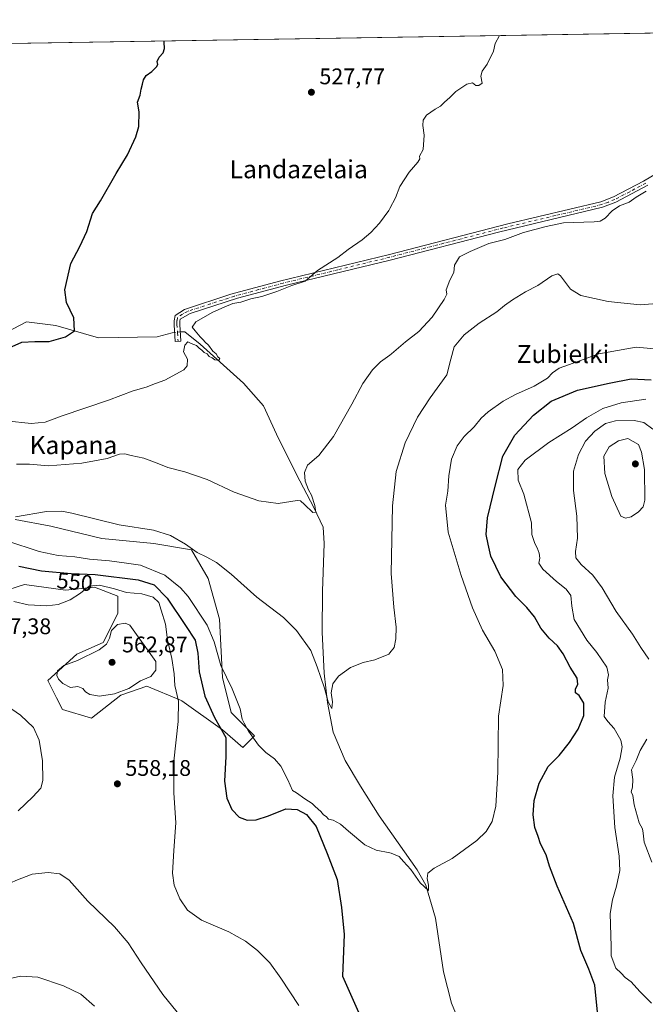
# Model space of a CAD drawing. Units: metres. Extents: x 611082 to 614538, y 4715438 to 4717810.
# Drawn here: x 613854 to 614131, y 4717373 to 4717810 of the extents above; entities that cross this region are included whole.
import ezdxf
from ezdxf.enums import TextEntityAlignment as Align

# ---------------------------------------------------------------- set-up
doc = ezdxf.new("R2010")
doc.units = ezdxf.units.M
doc.header["$MEASUREMENT"] = 0
doc.linetypes.add('DGN Style 4', pattern=[2.6384748266838614, 1.318413404963828, -0.6592067024819142, 0.001648016756204785, -0.6592067024819142])
for name, color, linetype, lineweight in [('Camino Cxs', 7, 'Continuous', 0), ('Camino eje', 30, 'DGN Style 4', 13), ('Comarca CxS', 21, 'Continuous', 0), ('Comunidad Autónoma CxS', 142, 'Continuous', 0), ('Corriente natural lineal', 142, 'Continuous', 13), ('Corriente natural lineal oculto', 9, 'DGN Style 4', 13), ('Cultivos herbáceos CxS', 92, 'Continuous', 0), ('Curva de nivel maestra', 30, 'Continuous', 30), ('Curva de nivel normal', 30, 'Continuous', 0), ('Huerta CxS', 92, 'Continuous', 0), ('Matorral CxS', 135, 'Continuous', 0), ('Municipio CxS', 4, 'Continuous', 0), ('Provincia CxS', 1, 'Continuous', 0), ('Punto de cota en terreno', 7, 'Continuous', 0), ('Rótulo de curva de nivel directora', 7, 'Continuous', 0), ('Rótulo de punto de cota en terreno', 7, 'Continuous', 0), ('Texto cartográfico', 7, 'Continuous', 0)]:
    doc.layers.add(name, color=color, linetype=linetype, lineweight=lineweight)
doc.styles.add('Style-Arial', font='txt')

# ---------------------------------------------------------------- blocks, each defined once
blk = doc.blocks.new('*U25')
at = {"layer": 'Cultivos herbáceos CxS', "color": 92, "linetype": 'Continuous', "lineweight": 0}
for points in [[(613849.2753999997, 4717557.2481, 554.3245000000024), (613856.2295000004, 4717559.567500001, 553.3698000000004), (613874.2995999996, 4717556.984300001, 554.3438000000025), (613887.2072999999, 4717558.2753, 553.9361999999965), (613897.5330999997, 4717554.4011, 554.8190000000031), (613897.5329, 4717546.6525, 556.3368000000046), (613891.0800999999, 4717533.737299999, 558.622199999998), (613879.4631000003, 4717528.5711, 558.5002999999997), (613866.5549, 4717516.9485, 558.6104999999952), (613870.4266999997, 4717509.1995, 558.311799999996), (613873.0087000001, 4717504.033299999, 557.5627999999997), (613885.9153000005, 4717500.158299999, 558.100099999996), (613898.8236999996, 4717510.490300001, 560.3329999999987), (613910.4407000003, 4717514.3651, 559.9235000000045), (613925.2999, 4717508.169500001, 555.3190999999933), (613925.9297000002, 4717507.907099999, 555.1042000000016), (613944.0003000004, 4717494.9921, 550.0963000000047), (613953.0362999998, 4717487.242900001, 548.936799999996), (613958.1990999999, 4717492.4089, 545.1150999999954), (613947.8734999998, 4717502.740900001, 546.2360999999946), (613944.0006999997, 4717518.2389, 545.9519), (613942.7109000003, 4717544.0689, 542.5840000000027), (613937.5472999997, 4717562.149700001, 541.084400000007), (613930.2893000003, 4717574.859099999, 539.9135999999999), (613913.5992999999, 4717577.673900001, 540.6135000000068), (613890.4304999998, 4717579.9345, 540.9035000000003), (613867.8466999996, 4717585.397100001, 540.2486000000063), (613852.0044999998, 4717588.4111, 539.6689000000042)], [(613848.5735999999, 4717799.425799999, 522.1282999999967), (614463.6301999995, 4717809.423699999, 546.1322999999975)]]:
    blk.add_polyline3d(points, dxfattribs=at)
blk = doc.blocks.new('5PATER')
at = {"layer": 'Huerta CxS', "linetype": 'Continuous', "lineweight": 0}
h = blk.add_hatch(color=51, dxfattribs=at)
edge = h.paths.add_edge_path()
edge.add_ellipse((0, 0), major_axis=(-0.1095731443231308, -0.1110710700762829), ratio=0.9994222409660322, start_angle=0, end_angle=360)

msp = doc.modelspace()

# ---------------------------------------------------------------- linework, layer by layer
at = {"layer": 'Camino Cxs', "color": 7, "linetype": 'Continuous', "lineweight": 0}
msp.add_polyline3d([(614132.5800999999, 4717736.610099999, 535.2698999999993), (614118.3901000004, 4717729.0701, 534.758600000001), (614112.4600999998, 4717726.790100001, 534.5075999999972), (614066.2801000001, 4717715.790100001, 533.3491000000067), (614018.2401000002, 4717703.3861, 531.6793000000034), (613972.3000999996, 4717692.2301, 529.9609999999957), (613950.6901000004, 4717686.460100001, 529.4820000000036), (613929.6700999998, 4717679.720100001, 528.6840999999986), (613925.2001, 4717677.120100001, 528.6618000000017), (613925.0100999996, 4717676.2401, 528.693499999994), (613925.0301000001, 4717674.840100001, 528.7596000000049), (613925.5301000001, 4717667.5001, 529.2982000000047), (613923.0000999998, 4717667.3201, 529.1380000000064), (613922.4801000003, 4717674.7401, 528.5748000000021), (613922.4700999996, 4717676.5001, 528.5464999999967), (613922.9401000004, 4717678.7501, 528.3923000000068), (613927.1300999997, 4717681.550100001, 528.2590999999958), (613947.6401000004, 4717688.2501, 528.8862999999983), (613969.2801000001, 4717694.090100001, 529.4793000000063), (614017.9301000005, 4717705.933900001, 531.2050000000017), (614070.5201000003, 4717719.470100001, 532.9851000000053), (614111.7100999998, 4717729.220100001, 534.312300000005), (614117.3300999999, 4717731.390100001, 534.4787000000069), (614130.5800999999, 4717738.4001, 534.8450000000012), (614171.4700999996, 4717762.630100001, 535.613200000007)], dxfattribs=at)
msp.add_polyline3d([(614132.5800999999, 4717736.610099999, 535.2698999999993), (614118.3901000004, 4717729.0701, 534.758600000001), (614112.4600999998, 4717726.790100001, 534.5075999999972), (614066.2801000001, 4717715.790100001, 533.3491000000067), (614018.2401000002, 4717703.3861, 531.6793000000034), (613972.3000999996, 4717692.2301, 529.9609999999957), (613950.6901000004, 4717686.460100001, 529.4820000000036), (613929.6700999998, 4717679.720100001, 528.6840999999986), (613925.2001, 4717677.120100001, 528.6618000000017), (613925.0100999996, 4717676.2401, 528.693499999994), (613925.0301000001, 4717674.840100001, 528.7596000000049), (613925.5301000001, 4717667.5001, 529.2982000000047), (613923.0000999998, 4717667.3201, 529.1380000000064), (613922.4801000003, 4717674.7401, 528.5748000000021), (613922.4700999996, 4717676.5001, 528.5464999999967), (613922.9401000004, 4717678.7501, 528.3923000000068), (613927.1300999997, 4717681.550100001, 528.2590999999958), (613947.6401000004, 4717688.2501, 528.8862999999983), (613969.2801000001, 4717694.090100001, 529.4793000000063), (614017.9301000005, 4717705.933900001, 531.2050000000017), (614070.5201000003, 4717719.470100001, 532.9851000000053), (614111.7100999998, 4717729.220100001, 534.312300000005), (614117.3300999999, 4717731.390100001, 534.4787000000069), (614130.5800999999, 4717738.4001, 534.8450000000012), (614171.4700999996, 4717762.630100001, 535.613200000007)], dxfattribs=at)
at = {"layer": 'Camino eje', "color": 30, "linetype": 'DGN Style 4', "lineweight": 13}
msp.add_polyline3d([(614131.5800999999, 4717737.505100001, 534.9637999999978), (614124.4851000002, 4717733.735099999, 534.8343000000023), (614117.8601000002, 4717730.2301, 534.6046999999963), (614115.0500999996, 4717729.145099999, 534.499299999996), (614112.0850999998, 4717728.005100001, 534.3928000000016), (614091.4901000002, 4717723.130100001, 533.8187000000034), (614068.4001000002, 4717717.630100001, 533.0099000000046), (614042.0201000003, 4717710.840100001, 532.2869999999966), (614018.0701000001, 4717704.655099999, 531.4395999999979), (613995.0301000001, 4717699.0601, 530.5681000000042), (613970.7901, 4717693.1601, 529.6975999999995), (613959.9851000002, 4717690.2751, 529.5506000000023), (613949.1651, 4717687.3551, 529.1343999999954), (613938.6551000001, 4717683.985099999, 528.8747000000003), (613928.4001000002, 4717680.6351, 528.4646999999968), (613926.1651, 4717679.335100001, 528.4689000000071), (613924.0701000001, 4717677.9351, 528.5427999999956), (613923.7874999996, 4717676.590100001, 528.6126999999979), (613923.7451, 4717675.4901, 528.6444999999949), (613923.7550999997, 4717674.790100001, 528.6668999999965), (613924.0151000004, 4717671.0801, 528.8850999999995), (613924.2651000004, 4717667.4101, 529.2167999999947)], dxfattribs=at)
at = {"layer": 'Comarca CxS', "color": 21, "linetype": 'Continuous', "lineweight": 0, "flags": 128}
msp.add_lwpolyline([(614537.8300008622, 4715496.739982822), (611118.7100008349, 4715441.149982823), (611108.4024352969, 4716085.769916895), (611105.5130729899, 4716266.466370718), (611086.0931579709, 4717480.959190769), (611081.7200008371, 4717754.449982795), (611519.7582544725, 4717761.570388816), (612491.0758567001, 4717777.35936534), (613767.3360140792, 4717798.105248682), (614499.7000008622, 4717810.009982797), (614527.4982741575, 4716123.544950871)], close=True, dxfattribs=at)
at = {"layer": 'Comunidad Autónoma CxS', "color": 142, "linetype": 'Continuous', "lineweight": 0, "flags": 128}
msp.add_lwpolyline([(614537.8300008622, 4715496.739982822), (611118.7100008349, 4715441.149982823), (611108.4024352969, 4716085.769916895), (611105.5130729899, 4716266.466370718), (611086.0931579709, 4717480.959190769), (611081.7200008371, 4717754.449982795), (611519.7582544725, 4717761.570388816), (612491.0758567001, 4717777.35936534), (613767.3360140792, 4717798.105248682), (614499.7000008622, 4717810.009982797), (614527.4982741575, 4716123.544950871)], close=True, dxfattribs=at)
at = {"layer": 'Corriente natural lineal', "color": 142, "linetype": 'Continuous', "lineweight": 13}
for points in [[(613922.7220999999, 4717671.286699999, 528.6977999999945), (613921.7100999998, 4717671.190099999, 528.6968999999954), (613914.9501, 4717669.3101, 528.5948000000062), (613888.9301000005, 4717668.850099999, 526.6141999999963), (613870.0982999997, 4717674.373400001, 524.1536000000051), (613857.1337000001, 4717675.960899999, 523.3464999999997), (613845.4919999996, 4717669.875399999, 520.8130999999995), (613842.8461999996, 4717663.789999999, 520.3527000000031), (613841.0657000003, 4717658.146700001, 520.9443000000028), (613833.9736000003, 4717655.0516, 519.3322999999946)], [(614049.8000999996, 4717363.4301, 547.4275999999954), (614045.4700999996, 4717373.850099999, 547.0078999999969), (614042.0000999998, 4717387.6601, 546.7878999999957), (614038.3201000001, 4717411.5001, 546.3000000000029), (614034.1101000002, 4717426.210100001, 545.005999999994), (614030.2301000003, 4717432.940099999, 544.532600000006), (614013.4301000005, 4717456.9001, 543.3484000000026), (614005.2001, 4717470.0001, 542.8705999999949), (613998.3800999997, 4717481.4801, 542.1502999999939), (613993.0601000005, 4717494.0601, 541.6189000000013), (613990.5601000005, 4717507.130100001, 540.5483999999997), (613989.0401, 4717520.1801, 539.7646999999997), (613988.0800999999, 4717538.420100001, 538.5402999999933), (613988.2600999996, 4717556.5001, 537.1803999999975), (613989.0201000003, 4717577.670100001, 535.6070999999939), (613988.5401, 4717584.890100001, 535.283500000005), (613984.4700999996, 4717593.7301, 534.931700000001), (613976.7701000003, 4717608.290100001, 533.633600000001), (613967.9401000004, 4717626.220100001, 532.3447000000015), (613962.0800999999, 4717638.790100001, 531.6129999999976), (613953.2100999998, 4717648.860099999, 530.8729000000021), (613934.1101000002, 4717666.110099999, 529.8527000000031), (613927.2301000003, 4717671.550100001, 528.8576999999932), (613926.0500999996, 4717671.610099999, 528.8076000000001), (613925.2554000001, 4717671.533, 528.7793999999994)]]:
    msp.add_polyline3d(points, dxfattribs=at)
at = {"layer": 'Corriente natural lineal oculto', "color": 9, "linetype": 'DGN Style 4', "lineweight": 13, "extrusion": (-0.03189293506764988, -0.003100789456796713, 0.9994864810479007), "elevation": -33679.87659526234, "flags": 128}
msp.add_lwpolyline([(-4636122.288945474, 1067035.603885682), (-4636122.288945474, 1067033.057332887)], dxfattribs=at)
at = {"layer": 'Cultivos herbáceos CxS', "color": 92, "linetype": 'Continuous', "lineweight": 0, "extrusion": (-0.03668050438633571, -0.0005962366909385513, 0.9993268659951919), "elevation": -24807.42357327706, "flags": 128}
msp.add_lwpolyline([(-4707199.570718775, 689998.955829206), (-4707199.570718775, 690373.0343107365)], dxfattribs=at)
at = {"layer": 'Cultivos herbáceos CxS', "color": 92, "linetype": 'Continuous', "lineweight": 0}
msp.add_polyline3d([(613849.2753999997, 4717557.2481, 554.3245000000024), (613856.2295000004, 4717559.567500001, 553.3698000000004), (613874.2995999996, 4717556.984300001, 554.3438000000025), (613887.2072999999, 4717558.2753, 553.9361999999965), (613897.5330999997, 4717554.4011, 554.8190000000031), (613897.5329, 4717546.6525, 556.3368000000046), (613891.0800999999, 4717533.737299999, 558.622199999998), (613879.4631000003, 4717528.5711, 558.5002999999997), (613866.5549, 4717516.9485, 558.6104999999952), (613870.4266999997, 4717509.1995, 558.311799999996), (613873.0087000001, 4717504.033299999, 557.5627999999997), (613885.9153000005, 4717500.158299999, 558.100099999996), (613898.8236999996, 4717510.490300001, 560.3329999999987), (613910.4407000003, 4717514.3651, 559.9235000000045), (613925.2999, 4717508.169500001, 555.3190999999933), (613925.9297000002, 4717507.907099999, 555.1042000000016), (613944.0003000004, 4717494.9921, 550.0963000000047), (613953.0362999998, 4717487.242900001, 548.936799999996), (613958.1990999999, 4717492.4089, 545.1150999999954), (613947.8734999998, 4717502.740900001, 546.2360999999946), (613944.0006999997, 4717518.2389, 545.9519), (613942.7109000003, 4717544.0689, 542.5840000000027), (613937.5472999997, 4717562.149700001, 541.084400000007), (613930.2893000003, 4717574.859099999, 539.9135999999999), (613913.5992999999, 4717577.673900001, 540.6135000000068), (613890.4304999998, 4717579.9345, 540.9035000000003), (613867.8466999996, 4717585.397100001, 540.2486000000063), (613852.0044999998, 4717588.4111, 539.6689000000042)], dxfattribs=at)
at = {"layer": 'Curva de nivel maestra', "color": 30, "linetype": 'Continuous', "lineweight": 30, "flags": 128}
for points, elevation in [([(613850.7000000002, 4717665.040100001), (613855.0599999996, 4717666.9301), (613860.8200000003, 4717667.3301), (613867.1600000003, 4717667.3201), (613874.4000000004, 4717669.300100001), (613878.3799999999, 4717672.0801), (613878.0800000001, 4717677.7401), (613874.7599999999, 4717684.520099999), (613874.0599999996, 4717690.190099999), (613876.7599999999, 4717701.850099999), (613880.7199999997, 4717709.4001), (613883.8600000005, 4717716.0701), (613886.3600000005, 4717724.0701), (613889.8099999996, 4717729.7301), (613896.7599999999, 4717741.7301), (613901.7800000003, 4717750.0701), (613905.5700000003, 4717758.090100001), (613906.8499999996, 4717762.600099999), (613906.9699999997, 4717769.1501), (613906.2800000003, 4717773.360099999), (613907.4699999997, 4717776.4901), (613907.8799999999, 4717779.2601), (613908.5599999996, 4717781.4001), (613908.9400000004, 4717783.4001), (613910.1900000004, 4717785.300100001), (613912.6600000003, 4717787.0101), (613914.7400000002, 4717789.0801), (613915.2300000006, 4717790.170100001), (613915.0199999996, 4717791.5101), (613915.9400000004, 4717793.4001), (613917.5999999996, 4717795.360099999), (613918.2699999996, 4717797.2301), (613918.0499999998, 4717800.020099999), (613918.0385999996, 4717800.555000001)], 525), ([(614110.9600000001, 4717362.420100001), (614109.0499999998, 4717381.8201), (614106.3600000005, 4717388.960100001), (614102.79, 4717397.210100001), (614099.5, 4717409.1801), (614092.3799999999, 4717425.720100001), (614088.8600000005, 4717434.6601), (614087.4400000004, 4717439.6501), (614084.9400000004, 4717444.520099999), (614083.8499999996, 4717447.690099999), (614082.4400000004, 4717451.7401), (614081.7599999999, 4717457.4101), (614082.2000000002, 4717463.7401), (614084.4199999999, 4717471.4101), (614088.3499999996, 4717478.7401), (614093.1799999997, 4717483.7401), (614097.8600000005, 4717489.4101), (614101.5800000001, 4717495.4101), (614104.1799999997, 4717501.4101), (614104.0800000001, 4717506.950099999), (614102.0800000001, 4717510.220100001), (614100.5099999999, 4717511.530099999), (614100.4800000006, 4717513.0601), (614101.5499999998, 4717515.3201), (614101.2599999999, 4717517.940099999), (614098.0499999998, 4717522.860099999), (614094.9299999997, 4717528.790100001), (614092.4100000003, 4717532.3301), (614088.7400000002, 4717535.7301), (614085.0199999996, 4717540.140100001), (614082.2400000002, 4717545.170100001), (614078.8200000003, 4717549.360099999), (614073.9400000004, 4717554.1501), (614067.29, 4717562.9801), (614062.9800000006, 4717572.030099999), (614061.7800000003, 4717577.340100001), (614060.8399999999, 4717581.7401), (614061.4199999999, 4717589.0801), (614064.8700000001, 4717603.0801), (614068.2400000002, 4717616.4101), (614073.5099999999, 4717625.7401), (614081.8399999999, 4717634.640100001), (614089.6799999997, 4717640.770099999), (614101.4000000004, 4717645.6601), (614115.4000000004, 4717648.8301), (614125.0599999996, 4717650.800100001), (614134.0599999996, 4717650.3201)], 550), ([(613853.75, 4717567.620100001), (613863.75, 4717565.600099999), (613876.9500000002, 4717564.370100001), (613887.54, 4717563.9801), (613906.5199999996, 4717561.520099999), (613913.6799999997, 4717559.380100001), (613919.3700000001, 4717553.4901), (613927.6299999999, 4717541.3301), (613931.8799999999, 4717534.790100001), (613933.0999999996, 4717529.0101), (613933.6900000004, 4717520.7401), (613936.0700000003, 4717509.950099999), (613940.4299999997, 4717500.5701), (613945.4800000006, 4717491.7301), (613945.5099999999, 4717483.1801), (613944.9000000004, 4717472.350099999), (613945.8899999997, 4717464.720100001), (613948.1500000004, 4717459.670100001), (613951.3399999999, 4717456.350099999), (613954.8399999999, 4717454.950099999), (613958.9000000004, 4717455.190099999), (613964.3899999997, 4717456.920100001), (613971.9699999997, 4717460.0101), (613977.0999999996, 4717459.700099999), (613981.2199999997, 4717457.5601), (613985.5099999999, 4717452.2301), (613990.4299999997, 4717440.1801), (613994.75, 4717428.710100001), (613996.7199999997, 4717416.290100001), (613997.9500000002, 4717404.300100001), (613997.1699999999, 4717385.850099999), (614006.0899999999, 4717365.8201)], 550)]:
    msp.add_lwpolyline(points, dxfattribs=dict(at, elevation=elevation))
at = {"layer": 'Curva de nivel normal', "color": 30, "linetype": 'Continuous', "lineweight": 0, "flags": 128}
for points, elevation in [([(613848.0800000001, 4717632.040100001), (613859.2199999997, 4717630.940099999), (613865.2999999998, 4717631.540100001), (613872.8799999999, 4717634.370100001), (613893.4100000003, 4717641.3201), (613904.3200000003, 4717645.360099999), (613910.0800000001, 4717647.0801), (613914.3200000003, 4717648.7301), (613918.4100000003, 4717650.1601), (613926.79, 4717654.7401), (613928.25, 4717656.4301), (613928.4900000002, 4717659.4001), (613926.7100000001, 4717662.710100001), (613927.29, 4717665.640100001), (613928.6600000003, 4717667.0701), (613930.0999999996, 4717666.460100001), (613932.4299999997, 4717665.440099999), (613933.5899999999, 4717664.2601), (613934.8099999996, 4717663.4801), (613935.7999999998, 4717662.470100001), (613937.1399999997, 4717661.8201), (613938.04, 4717660.700099999), (613939.3499999996, 4717660.020099999), (613940.5599999996, 4717659.140100001), (613942.3799999999, 4717659.020099999), (613942.7699999996, 4717659.6801), (613941.8700000001, 4717660.540100001), (613941.0899999999, 4717661.7601), (613939.7400000002, 4717663.0701), (613937.6900000004, 4717665.690099999), (613936.2599999999, 4717666.9301), (613935.4100000003, 4717668.0801), (613934.0099999999, 4717669.350099999), (613931.9000000004, 4717672.0001), (613930.4800000006, 4717673.5801), (613932.0800000001, 4717676.0101), (613939.6799999997, 4717680.340100001), (613944.7400000002, 4717682.5001), (613948.5800000001, 4717684.200099999), (613952.0999999996, 4717684.800100001), (613956.5800000001, 4717686.190099999), (613961.3399999999, 4717687.300100001), (613968.1200000001, 4717689.520099999), (613974.7300000006, 4717692.130100001), (613980.6600000003, 4717694.100099999), (613986.1399999997, 4717698.8101), (613995.0700000003, 4717704.600099999), (613999.7400000002, 4717708.030099999), (614005.8799999999, 4717712.3201), (614009.7800000003, 4717715.630100001), (614013.5999999996, 4717719.7301), (614017.6600000003, 4717725.4001), (614018.0999999996, 4717726.231699999), (614020.6600000003, 4717731.0701), (614022.6299999999, 4717736.0001), (614026.7000000002, 4717742.450099999), (614030.5700000003, 4717746.800100001), (614031.4000000004, 4717748.300100001), (614031.2999999998, 4717749.540100001), (614032.8799999999, 4717752.4001), (614033.3200000003, 4717758.7301), (614032.7199999997, 4717763.0701), (614032.8799999999, 4717765.4001), (614034.4500000002, 4717767.630100001), (614038.25, 4717770.3101), (614040.6200000001, 4717771.630100001), (614042.3200000003, 4717773.4001), (614044.8200000003, 4717775.5001), (614047.4600000001, 4717778.220100001), (614052.2400000002, 4717781.4801), (614054.8600000005, 4717781.950099999), (614056.2000000002, 4717780.860099999), (614057.6399999997, 4717780.770099999), (614059.0899999999, 4717781.850099999), (614058.5199999996, 4717785.0101), (614059.0099999999, 4717787.170100001), (614061.2300000006, 4717790.2601), (614064.0599999996, 4717796.0701), (614064.8499999996, 4717799.440099999), (614066.7351000002, 4717802.972100001)], 530), ([(613852.5899999999, 4717612.9301), (613858.4800000006, 4717612.8101), (613866.8399999999, 4717612.120100001), (613881.6399999997, 4717613.2601), (613892.8499999996, 4717615.420100001), (613898.2699999996, 4717617.300100001), (613900.7400000002, 4717617.4001), (613903.4100000003, 4717616.6601), (613909.0700000003, 4717615.540100001), (613915.7400000002, 4717613.0801), (613919.7599999999, 4717611.3301), (613927.25, 4717609.470100001), (613937.2199999997, 4717606.100099999), (613949.1399999997, 4717600.5001), (613960.0599999996, 4717596.600099999), (613968.6299999999, 4717595.450099999), (613977.1100000005, 4717596.700099999), (613978.5800000001, 4717596.550100001), (613980.3399999999, 4717594.920100001), (613984.0199999996, 4717591.4001), (613985.3399999999, 4717591.6501), (613984.9400000004, 4717594.4801), (613983.4100000003, 4717599.0801), (613982.0999999996, 4717601.5001), (613980.6600000003, 4717605.3301), (613980.2999999998, 4717609.210100001), (613981.6399999997, 4717612.420100001), (613986.6799999997, 4717616.7301), (613993.1200000001, 4717625.1601), (614001.3700000001, 4717639.4301), (614006.25, 4717648.590100001), (614010.4400000004, 4717654.780099999), (614013.9699999997, 4717658.300100001), (614018.0999999996, 4717661.230000001), (614018.9600000001, 4717661.840100001), (614025.0999999996, 4717667.0701), (614031.0499999998, 4717671.7401), (614036.9400000004, 4717678.0701), (614042.2800000003, 4717685.890100001), (614043.4299999997, 4717688.350099999), (614043.1299999999, 4717690.140100001), (614044.7699999996, 4717694.470100001), (614046.5700000003, 4717697.8201), (614046.8399999999, 4717701.1801), (614048.9600000001, 4717704.860099999), (614053.7300000006, 4717707.1801), (614062.0700000003, 4717710.7501), (614069.0700000003, 4717712.590100001), (614077.4100000003, 4717715.610099999), (614087.4100000003, 4717718.340100001), (614095.2000000002, 4717719.890100001), (614108.7000000002, 4717720.380100001), (614111.3200000003, 4717720.670100001), (614113.6200000001, 4717721.920100001), (614116.6500000004, 4717725.300100001), (614119.9800000006, 4717727.390100001), (614124.2699999996, 4717729.140100001), (614127.3899999997, 4717731.340100001), (614131.79, 4717733.940099999)], 535), ([(613852.2699999996, 4717589.4801), (613865.9800000006, 4717591.880100001), (613872.7000000002, 4717592.030099999), (613877.1299999999, 4717591.140100001), (613898.2100000001, 4717585.9301), (613913.3200000003, 4717583.5601), (613920.9500000002, 4717581.300100001), (613927.5700000003, 4717577.420100001), (613932.6799999997, 4717573.690099999), (613937.0300000003, 4717571.670100001), (613941.2800000003, 4717569.280099999), (613947.7400000002, 4717564.0701), (613959.2199999997, 4717553.940099999), (613970.9800000006, 4717544.8201), (613976.7999999998, 4717539.1801), (613983.1600000003, 4717530.170100001), (613985.9900000002, 4717523.0001), (613989.2199999997, 4717513.5601), (613990.8300000001, 4717507.460100001), (613992.4199999999, 4717504.590100001), (613992.7400000002, 4717507.520099999), (613992.1399999997, 4717511.5101), (613992.9199999999, 4717515.520099999), (613995.4100000003, 4717518.840100001), (614000.7000000002, 4717522.690099999), (614006.2800000003, 4717524.9001), (614011.5300000003, 4717526.0801), (614017.6799999997, 4717528.620100001), (614018.0999999996, 4717529.153999999), (614020.04, 4717531.620100001), (614020.8799999999, 4717535.470100001), (614020.9199999999, 4717540.6501), (614019.9299999997, 4717549.470100001), (614018.6699999999, 4717564.4101), (614019.3300000001, 4717594.340100001), (614020.9199999999, 4717609.6801), (614025.0099999999, 4717622.3101), (614030.4800000006, 4717633.720100001), (614036.0599999996, 4717642.270099999), (614043.3700000001, 4717652.460100001), (614045.2300000006, 4717659.520099999), (614046.7199999997, 4717664.890100001), (614051.0700000003, 4717670.300100001), (614057.79, 4717675.4801), (614065.5199999996, 4717680.390100001), (614068.9800000006, 4717683.3101), (614072.5, 4717685.800100001), (614078.3399999999, 4717689.3101), (614083.7300000006, 4717692.110099999), (614089.9299999997, 4717696.420100001), (614092.6200000001, 4717697.300100001), (614093.8399999999, 4717696.470100001), (614098.2199999997, 4717690.550100001), (614102.7699999996, 4717687.7601), (614115.0099999999, 4717685.0101), (614129.0499999998, 4717683.5801), (614134.7300000006, 4717684.040100001)], 540), ([(613848.3099999996, 4717578.880100001), (613862.7000000002, 4717574.1501), (613871.1299999999, 4717572.380100001), (613878.5599999996, 4717571.710100001), (613884.9800000006, 4717570.7601), (613893.8700000001, 4717569.9801), (613900.4100000003, 4717569.100099999), (613907.6600000003, 4717568.120100001), (613918.4000000004, 4717563.640100001), (613925.3700000001, 4717558.020099999), (613928.7000000002, 4717554.2301), (613937.1799999997, 4717541.4101), (613940.29, 4717534.050100001), (613943.1799999997, 4717523.610099999), (613948.2300000006, 4717513.300100001), (613951.7599999999, 4717504.370100001), (613952.7199999997, 4717499.800100001), (613953.6100000005, 4717497.950099999), (613955.4199999999, 4717494.4301), (613959.9400000004, 4717488.210100001), (613963.1799999997, 4717484.940099999), (613967.0800000001, 4717482.200099999), (613969.8700000001, 4717478.870100001), (613972.9500000002, 4717472.9101), (613975.04, 4717468.210100001), (613976.7400000002, 4717467.1601), (613980.4299999997, 4717464.4901), (613983.75, 4717462.420100001), (613985.0300000003, 4717461.030099999), (613987.5499999998, 4717458.890100001), (613988.7599999999, 4717457.420100001), (613989.9500000002, 4717456.5801), (613990.9600000001, 4717455.5001), (613993.0599999996, 4717455.020099999), (613996.29, 4717453.290100001), (613999.7800000003, 4717450.110099999), (614007.1200000001, 4717444.120100001), (614012.0599999996, 4717441.7401), (614018.0999999996, 4717440.471899999), (614018.6799999997, 4717440.350099999), (614022.2699999996, 4717438.940099999), (614024.2800000003, 4717436.620100001), (614027.4699999997, 4717433.140100001), (614031.5800000001, 4717427.220100001), (614035.2199999997, 4717423.850099999), (614035.3099999996, 4717426.2301), (614034.7199999997, 4717429.090100001), (614035.04, 4717431.520099999), (614037.7400000002, 4717433.6801), (614045.7400000002, 4717438.0001), (614056.7400000002, 4717445.9801), (614060.9000000004, 4717449.9001), (614063.4500000002, 4717454.450099999), (614065.1200000001, 4717461.1801), (614066.0800000001, 4717476.3101), (614066.3799999999, 4717501.110099999), (614068.3700000001, 4717514.700099999), (614068.1600000003, 4717521.8301), (614064.6600000003, 4717529.9901), (614059.2699999996, 4717539.200099999), (614054.7800000003, 4717549.130100001), (614049.7199999997, 4717563.5701), (614044.0199999996, 4717582.690099999), (614042.8200000003, 4717594.6601), (614043.8799999999, 4717600.9801), (614044.3499999996, 4717607.6501), (614045.5499999998, 4717615.0801), (614047.9400000004, 4717621.0101), (614051.1399999997, 4717625.1501), (614055.5499999998, 4717629.4101), (614058.5800000001, 4717633.3201), (614061.6900000004, 4717636.140100001), (614068.3700000001, 4717640.7601), (614073.8399999999, 4717643.790100001), (614082.1699999999, 4717647.420100001), (614087.9900000002, 4717651.0801), (614090.3099999996, 4717653.420100001), (614093.2800000003, 4717655.420100001), (614099.4000000004, 4717657.7401), (614110.7400000002, 4717661.7501), (614127.3600000005, 4717664.710100001), (614138.7100000001, 4717663.720100001)], 545), ([(614131.6200000001, 4717641.640100001), (614120.6299999999, 4717640.1501), (614112.54, 4717637.5601), (614105.3200000003, 4717633.5001), (614099.0499999998, 4717629.0101), (614088.5899999999, 4717622.460100001), (614078.1100000005, 4717614.630100001), (614074.8399999999, 4717610.5801), (614075.0599999996, 4717605.770099999), (614077.5199999996, 4717599.540100001), (614080.8799999999, 4717586.880100001), (614081.0800000001, 4717581.7501), (614082.3899999997, 4717577.690099999), (614083.4400000004, 4717575.840100001), (614084.3499999996, 4717573.350099999), (614084.5800000001, 4717571.2501), (614084.2599999999, 4717568.9301), (614085.9100000003, 4717566.360099999), (614092.0599999996, 4717560.840100001), (614096.3799999999, 4717557.5001), (614098.3499999996, 4717554.690099999), (614098.8799999999, 4717549.880100001), (614099.9199999999, 4717544.020099999), (614105.4400000004, 4717534.840100001), (614109.9000000004, 4717529.3301), (614114.3300000001, 4717522.920100001), (614115.1100000005, 4717519.5101), (614114.7100000001, 4717517.200099999), (614114.9400000004, 4717513.5601), (614113.6600000003, 4717507.270099999), (614113.1799999997, 4717500.9901), (614114.8600000005, 4717498.7501), (614117.6600000003, 4717495.620100001), (614120.5099999999, 4717490.520099999), (614121.2000000002, 4717487.540100001), (614120.2699999996, 4717482.5101), (614117.7199999997, 4717474.0801), (614116.9400000004, 4717465.7401), (614117.9400000004, 4717451.7401), (614119.8200000003, 4717439.0801), (614120.0800000001, 4717432.7401), (614118.6799999997, 4717425.7501), (614116.7999999998, 4717419.600099999), (614115.8499999996, 4717413.550100001), (614116.2400000002, 4717398.9301), (614116.2100000001, 4717394.7601), (614118.2699999996, 4717389.420100001), (614120.6699999999, 4717387.100099999), (614122.54, 4717385.2301), (614125.2000000002, 4717383.2301), (614129.0199999996, 4717379.040100001), (614134.1200000001, 4717373.790100001)], 555), ([(614132.9900000002, 4717526.4101), (614129.4000000004, 4717531.590100001), (614125.6799999997, 4717537.460100001), (614118.4199999999, 4717547.590100001), (614112.3399999999, 4717558.090100001), (614108.1900000004, 4717563.6801), (614102.9299999997, 4717568.3301), (614100.6399999997, 4717571.300100001), (614100.4699999997, 4717574.0801), (614101.3099999996, 4717580.0801), (614101.0999999996, 4717589.8301), (614099.5999999996, 4717601.1501), (614099.54, 4717609.720100001), (614101.7699999996, 4717617.110099999), (614104.9000000004, 4717623.020099999), (614109, 4717627.5601), (614113.7599999999, 4717630.920100001), (614118.1699999999, 4717632.120100001), (614126.4600000001, 4717632.290100001), (614130.7800000003, 4717631.340100001), (614134.7300000006, 4717628.4301)], 560), ([(614123.6399999997, 4717624.3201), (614119.54, 4717623.2301), (614115.3300000001, 4717620.5601), (614112.9500000002, 4717616.420100001), (614113.4600000001, 4717608.700099999), (614116.54, 4717598.530099999), (614120.5099999999, 4717589.790100001), (614122.6399999997, 4717589.0001), (614125.0599999996, 4717589.590100001), (614128.4000000004, 4717591.8101), (614130.4900000002, 4717594.0101), (614131.1299999999, 4717596.9101), (614131.0499999998, 4717610.590100001), (614129.7100000001, 4717618.190099999), (614128.3300000001, 4717621.540100001), (614123.6399999997, 4717624.3201)], 565), ([(613977.8099999996, 4717372.8201), (613969.8700000001, 4717384.880100001), (613964.8799999999, 4717391.780099999), (613959.5, 4717397.1501), (613954.1799999997, 4717401.360099999), (613946.75, 4717405.420100001), (613934.5999999996, 4717410.630100001), (613928.4800000006, 4717415.0801), (613925.0499999998, 4717420.0601), (613922.5300000003, 4717426.200099999), (613921.7699999996, 4717431.540100001), (613922.3499999996, 4717441.550100001), (613923.3300000001, 4717453.7401), (613922.3399999999, 4717467.0801), (613922.3600000005, 4717481.090100001), (613924.3300000001, 4717498.790100001), (613924.4900000002, 4717507.7601), (613922.9000000004, 4717514.7301), (613922.4900000002, 4717519.880100001), (613921.4800000006, 4717526.7601), (613919.54, 4717534.9901), (613918.6699999999, 4717541.950099999), (613916.7300000006, 4717548.1601), (613915.7699999996, 4717551.460100001), (613913.1600000003, 4717553.940099999), (613908.2000000002, 4717555.3101), (613901.4100000003, 4717555.9801), (613896.0700000003, 4717557.520099999), (613889.4100000003, 4717559.1601), (613884.8099999996, 4717558.7601), (613881.0099999999, 4717555.610099999), (613876.4699999997, 4717552.690099999), (613871.1399999997, 4717550.630100001), (613866.0300000003, 4717550.030099999), (613857.7599999999, 4717550.540100001), (613851.5099999999, 4717551.920100001)], 555), ([(613900.7999999998, 4717542.3301), (613897.3600000005, 4717541.8201), (613894.7699999996, 4717539.1801), (613893.8300000001, 4717535.670100001), (613892.5, 4717533.0001), (613889.3200000003, 4717530.590100001), (613879.7400000002, 4717525.800100001), (613873.6799999997, 4717523.540100001), (613870.79, 4717521.1501), (613870.4800000006, 4717519.1501), (613871.25, 4717517.5801), (613873.2400000002, 4717515.5801), (613876.54, 4717513.880100001), (613879.8200000003, 4717514.220100001), (613882.0999999996, 4717513.360099999), (613883.2999999998, 4717511.920100001), (613885.1799999997, 4717510.7301), (613889.4500000002, 4717510.0101), (613896.0199999996, 4717510.9801), (613902.4400000004, 4717513.460100001), (613907.6299999999, 4717516.850099999), (613912.2199999997, 4717518.700099999), (613914.4400000004, 4717521.5601), (613914.3600000005, 4717525.390100001), (613902.8499999996, 4717541.520099999), (613900.7999999998, 4717542.3301)], 560), ([(613843.1799999997, 4717509.300100001), (613854.4199999999, 4717501.550100001), (613860.1699999999, 4717496.100099999), (613862.7000000002, 4717490.5001), (613864.1799999997, 4717481.370100001), (613864.3899999997, 4717472.600099999), (613863.3799999999, 4717469.130100001), (613859.9199999999, 4717465.4101), (613853.4199999999, 4717459.090100001)], 555), ([(614134.2599999999, 4717436.380100001), (614130.9000000004, 4717445.2601), (614130.5, 4717449.2301), (614130.1399999997, 4717451.210100001), (614128.6500000004, 4717453.840100001), (614126.4000000004, 4717461.7601), (614125.7999999998, 4717465.890100001), (614125.1200000001, 4717467.600099999), (614125.7599999999, 4717469.6601), (614125.9100000003, 4717473.100099999), (614125.3399999999, 4717477.3301), (614127.3499999996, 4717481.450099999), (614129.1600000003, 4717485.890100001), (614132.1500000004, 4717490.860099999)], 560), ([(613779.8399999999, 4717373.2401), (613799.5599999996, 4717382.1501), (613809.9699999997, 4717388.5801), (613815.1399999997, 4717394.720100001), (613822.6799999997, 4717406.5801), (613830.4199999999, 4717415.940099999), (613838.75, 4717422.030099999), (613852.4199999999, 4717428.1801), (613859.5199999996, 4717431.110099999), (613866.7100000001, 4717431.8201), (613871.8099999996, 4717431.2601), (613876, 4717428.390100001), (613884.2300000006, 4717419.0001), (613896.0499999998, 4717407.670100001), (613902.1600000003, 4717400.530099999), (613907.8700000001, 4717391.720100001), (613917.5700000003, 4717377.700099999), (613923.8200000003, 4717369.880100001)], 560), ([(613818.2400000002, 4717370.9001), (613826.04, 4717374.4301), (613837.75, 4717380.370100001), (613846.75, 4717384.020099999), (613854.4199999999, 4717385.8301), (613862.0700000003, 4717385.300100001), (613873.4500000002, 4717381.5701), (613881.1299999999, 4717377.790100001), (613887.2800000003, 4717372.520099999)], 565)]:
    msp.add_lwpolyline(points, dxfattribs=dict(at, elevation=elevation))
at = {"layer": 'Matorral CxS', "color": 135, "linetype": 'Continuous', "lineweight": 0}
for points in [[(613852.0044999998, 4717588.4111, 539.6689000000042), (613867.8466999996, 4717585.397100001, 540.2486000000063), (613890.4304999998, 4717579.9345, 540.9035000000003), (613913.5992999999, 4717577.673900001, 540.6135000000068), (613930.2893000003, 4717574.859099999, 539.9135999999999), (613937.5472999997, 4717562.149700001, 541.084400000007), (613942.7109000003, 4717544.0689, 542.5840000000027), (613944.0006999997, 4717518.2389, 545.9519), (613947.8734999998, 4717502.740900001, 546.2360999999946), (613958.1990999999, 4717492.4089, 545.1150999999954), (613953.0362999998, 4717487.242900001, 548.936799999996), (613944.0003000004, 4717494.9921, 550.0963000000047), (613925.9297000002, 4717507.907099999, 555.1042000000016), (613925.2999, 4717508.169500001, 555.3190999999933), (613910.4407000003, 4717514.3651, 559.9235000000045), (613898.8236999996, 4717510.490300001, 560.3329999999987), (613885.9153000005, 4717500.158299999, 558.100099999996), (613873.0087000001, 4717504.033299999, 557.5627999999997), (613870.4266999997, 4717509.1995, 558.311799999996), (613866.5549, 4717516.9485, 558.6104999999952), (613879.4631000003, 4717528.5711, 558.5002999999997), (613891.0800999999, 4717533.737299999, 558.622199999998), (613897.5329, 4717546.6525, 556.3368000000046), (613897.5330999997, 4717554.4011, 554.8190000000031), (613887.2072999999, 4717558.2753, 553.9361999999965), (613874.2995999996, 4717556.984300001, 554.3438000000025), (613856.2295000004, 4717559.567500001, 553.3698000000004), (613849.2753999997, 4717557.2481, 554.3245000000024)], [(613849.2753999997, 4717557.2481, 554.3245000000024), (613856.2295000004, 4717559.567500001, 553.3698000000004), (613874.2995999996, 4717556.984300001, 554.3438000000025), (613887.2072999999, 4717558.2753, 553.9361999999965), (613897.5330999997, 4717554.4011, 554.8190000000031), (613897.5329, 4717546.6525, 556.3368000000046), (613891.0800999999, 4717533.737299999, 558.622199999998), (613879.4631000003, 4717528.5711, 558.5002999999997), (613866.5549, 4717516.9485, 558.6104999999952), (613870.4266999997, 4717509.1995, 558.311799999996), (613873.0087000001, 4717504.033299999, 557.5627999999997), (613885.9153000005, 4717500.158299999, 558.100099999996), (613898.8236999996, 4717510.490300001, 560.3329999999987), (613910.4407000003, 4717514.3651, 559.9235000000045), (613925.2999, 4717508.169500001, 555.3190999999933), (613925.9297000002, 4717507.907099999, 555.1042000000016), (613944.0003000004, 4717494.9921, 550.0963000000047), (613953.0362999998, 4717487.242900001, 548.936799999996), (613958.1990999999, 4717492.4089, 545.1150999999954), (613947.8734999998, 4717502.740900001, 546.2360999999946), (613944.0006999997, 4717518.2389, 545.9519), (613942.7109000003, 4717544.0689, 542.5840000000027), (613937.5472999997, 4717562.149700001, 541.084400000007), (613930.2893000003, 4717574.859099999, 539.9135999999999), (613913.5992999999, 4717577.673900001, 540.6135000000068), (613890.4304999998, 4717579.9345, 540.9035000000003), (613867.8466999996, 4717585.397100001, 540.2486000000063), (613852.0044999998, 4717588.4111, 539.6689000000042)]]:
    msp.add_polyline3d(points, dxfattribs=at)
at = {"layer": 'Municipio CxS', "color": 4, "linetype": 'Continuous', "lineweight": 0, "flags": 128}
msp.add_lwpolyline([(613767.3360140792, 4717798.105248682), (614499.7000008622, 4717810.009982797)], dxfattribs=at)
at = {"layer": 'Provincia CxS', "color": 1, "linetype": 'Continuous', "lineweight": 0, "flags": 128}
msp.add_lwpolyline([(614537.8300008622, 4715496.739982822), (611118.7100008349, 4715441.149982823), (611108.4024352969, 4716085.769916895), (611105.5130729899, 4716266.466370718), (611086.0931579709, 4717480.959190769), (611081.7200008371, 4717754.449982795), (611519.7582544725, 4717761.570388816), (612491.0758567001, 4717777.35936534), (613767.3360140792, 4717798.105248682), (614499.7000008622, 4717810.009982797), (614527.4982741575, 4716123.544950871)], close=True, dxfattribs=at)

# ---------------------------------------------------------------- block references
at = {"layer": 'Cultivos herbáceos CxS', "color": 92, "linetype": 'Continuous', "lineweight": 0}
msp.add_blockref('*U25', (0, 0), dxfattribs=at)
at = {"layer": 'Punto de cota en terreno', "color": 7, "linetype": 'Continuous', "lineweight": 0, "xscale": 10, "yscale": 10, "zscale": 10}
for p in [(613983.3799999999, 4717777.84, 527.7700000000041), (614127, 4717613, 566.8500000000058), (613895, 4717525, 562.8699999999953), (613897.3700000001, 4717471.109999999, 558.179999999993)]:
    msp.add_blockref('5PATER', p, dxfattribs=at)

# ---------------------------------------------------------------- texts
at = {"layer": 'Rótulo de curva de nivel directora', "color": 7, "linetype": 'Continuous', "lineweight": 0, "style": 'Style-Arial'}
msp.add_text('550', height=7.000000000000002, rotation=354.6764609183248, dxfattribs=at).set_placement((613878.4954760539, 4717560.677740643), align=Align.MIDDLE_CENTER)
at = {"layer": 'Rótulo de punto de cota en terreno', "color": 7, "linetype": 'Continuous', "lineweight": 0, "style": 'Style-Arial'}
for s, p in [('527,77', (613986.9078000003, 4717781.367799999)), ('557,38', (613838.8978000004, 4717537.4878)), ('562,87', (613899.4096999997, 4717529.409700001)), ('558,18', (613900.8978000004, 4717474.637800001))]:
    msp.add_text(s, height=7.000000000000002, dxfattribs=at).set_placement(p)
at = {"layer": 'Texto cartográfico', "color": 7, "linetype": 'Continuous', "lineweight": 0, "style": 'Style-Arial'}
for s, p in [('Landazelaia', (613977.7696475612, 4717743.690149999)), ('Zubielki', (614094.9095487804, 4717661.74015)), ('Kapana', (613877.9066451224, 4717621.350149999))]:
    msp.add_text(s, height=8, dxfattribs=at).set_placement(p, align=Align.MIDDLE_CENTER)

doc.saveas('drawing.dxf')
